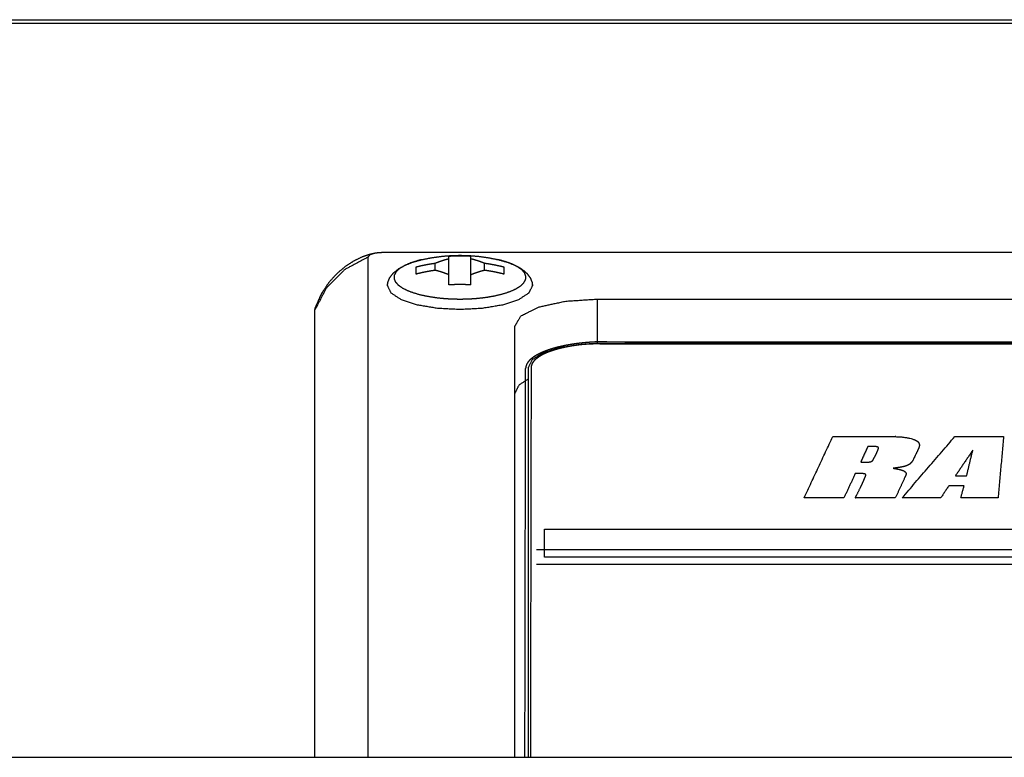
# Model space of a CAD drawing. Extents: x 0 to 684, y -4 to 280.
# Drawn here: x 40 to 45, y 143 to 146 of the extents above; entities that cross this region are included whole.
import ezdxf

# ---------------------------------------------------------------- set-up
doc = ezdxf.new("R2010")
doc.units = 0
doc.header["$LTSCALE"] = 10
doc.header["$MEASUREMENT"] = 0
doc.layers.add('CADdetails-11-VERYFINE', color=11, linetype='CONTINUOUS')

msp = doc.modelspace()

# ---------------------------------------------------------------- linework, layer by layer
at = {"layer": 'CADdetails-11-VERYFINE'}
for points in [[(36.2596, 146.354), (71.819, 146.354)], [(36.2596, 146.3368), (71.819, 146.3368)], [(41.9767, 145.2352), (41.8673, 145.1764), (41.781, 145.0899)], [(41.9477, 145.2352), (41.91, 145.2169)], [(42.0135, 145.2543), (41.9825, 145.2474), (41.9477, 145.2352)], [(42.0135, 145.2543), (42.009, 145.2535), (41.9853, 145.2458), (41.9767, 145.2352)], [(41.9767, 145.2352), (41.9767, 142.8789)], [(42.0413, 145.2564), (42.0135, 145.2543)], [(66.0374, 145.2564), (42.0413, 145.2564)], [(42.0707, 145.117), (42.0797, 145.1387), (42.0956, 145.1596), (42.1187, 145.179), (42.1506, 145.197), (42.1894, 145.2121), (42.2315, 145.2237)], [(42.2315, 145.2237), (42.2092, 145.218), (42.1767, 145.2076), (42.1483, 145.1952), (42.1257, 145.1813), (42.1099, 145.1666), (42.1011, 145.1512), (42.0996, 145.1355), (42.1053, 145.1199), (42.1183, 145.1049), (42.1381, 145.0906), (42.1642, 145.0776), (42.1958, 145.0661), (42.2314, 145.0565), (42.2671, 145.0494), (42.3007, 145.0444), (42.3323, 145.0412), (42.3617, 145.0392), (42.388, 145.0382), (42.4102, 145.0379)], [(42.2315, 145.2237), (42.2776, 145.2329), (42.3223, 145.2392), (42.3664, 145.2428), (42.4102, 145.244)], [(42.2939, 145.2072), (42.3024, 145.2106), (42.311, 145.2138), (42.3195, 145.2168), (42.3282, 145.2197), (42.3374, 145.2226), (42.3474, 145.2255), (42.3585, 145.2284)], [(42.3585, 145.2403), (42.3757, 145.2413), (42.3929, 145.2418), (42.4102, 145.242)], [(42.3585, 145.1045), (42.3585, 145.2403)], [(42.4102, 145.244), (42.4545, 145.2428), (42.4987, 145.2391), (42.5432, 145.2328), (42.5888, 145.2237)], [(42.4102, 145.242), (42.4274, 145.2418), (42.4446, 145.2413), (42.4619, 145.2403)], [(42.4102, 145.0379), (42.4327, 145.0382), (42.4567, 145.0391), (42.4828, 145.0407), (42.5113, 145.0435), (42.5426, 145.0476), (42.5763, 145.0537), (42.6111, 145.0621), (42.6437, 145.0726), (42.6721, 145.085), (42.6947, 145.0988), (42.7105, 145.1136), (42.7193, 145.129), (42.7208, 145.1446), (42.715, 145.1602), (42.7021, 145.1753), (42.6823, 145.1895), (42.6561, 145.2026), (42.6246, 145.2141), (42.5888, 145.2237)], [(42.4619, 145.1045), (42.4619, 145.2403)], [(42.4619, 145.2284), (42.4729, 145.2255), (42.4829, 145.2226), (42.4921, 145.2198), (42.5008, 145.2168), (42.5093, 145.2138), (42.5179, 145.2106), (42.5265, 145.2072)], [(42.5888, 145.2237), (42.6313, 145.212), (42.6702, 145.1967), (42.702, 145.1788), (42.7249, 145.1595), (42.7407, 145.1386), (42.7497, 145.117), (42.7517, 145.1021)], [(41.91, 145.2169), (41.8708, 145.1916), (41.8307, 145.1579), (41.7917, 145.1146), (41.756, 145.06), (41.7268, 144.9934)], [(42.2034, 145.1894), (42.2259, 145.1948), (42.2464, 145.1991), (42.2643, 145.2025), (42.2799, 145.2051), (42.2939, 145.2072)], [(42.2034, 145.1554), (42.2034, 145.1894)], [(42.2939, 145.1732), (42.2939, 145.2072)], [(42.5265, 145.1732), (42.5265, 145.2072)], [(42.5265, 145.2072), (42.5381, 145.2055), (42.5508, 145.2034), (42.5649, 145.2009), (42.5806, 145.1978), (42.5982, 145.1939), (42.6169, 145.1894)], [(42.6169, 145.1894), (42.6169, 145.1554)], [(42.2939, 145.1732), (42.2823, 145.1715), (42.2696, 145.1695), (42.2555, 145.1669), (42.2397, 145.1638), (42.2221, 145.16), (42.2034, 145.1554)], [(42.3585, 145.152), (42.3474, 145.1564), (42.3374, 145.16), (42.3283, 145.1632), (42.3196, 145.166), (42.311, 145.1686), (42.3025, 145.171), (42.2939, 145.1732)], [(42.5265, 145.1732), (42.5179, 145.171), (42.5094, 145.1686), (42.5009, 145.166), (42.4922, 145.1632), (42.483, 145.1601), (42.473, 145.1564), (42.4619, 145.152)], [(42.6169, 145.1554), (42.5944, 145.1608), (42.5739, 145.1652), (42.5561, 145.1685), (42.5404, 145.1712), (42.5265, 145.1732)], [(41.781, 145.0899), (41.7254, 144.9833)], [(42.0691, 145.105), (42.0678, 145.1023)], [(42.0678, 145.1023), (42.0845, 145.0675)], [(42.0685, 145.1007), (42.0707, 145.117)], [(42.4102, 145.1061), (42.3929, 145.1059), (42.3757, 145.1054), (42.3585, 145.1045)], [(42.4619, 145.1045), (42.4446, 145.1054), (42.4274, 145.1059), (42.4102, 145.1061)], [(42.7358, 145.0675), (42.7526, 145.1023)], [(42.7526, 145.1023), (42.7513, 145.105)], [(42.0845, 145.0675), (42.1332, 145.0361)], [(42.6686, 144.9104), (42.6981, 144.9591), (42.7821, 145.0004), (42.9079, 145.028), (43.0562, 145.0377)], [(42.6872, 145.0361), (42.7358, 145.0675)], [(43.0562, 145.0377), (43.0562, 144.8276)], [(43.0562, 145.0377), (65.0224, 145.0377)], [(41.7268, 144.9934), (41.7254, 144.9849)], [(42.1332, 145.0361), (42.2089, 145.0113)], [(42.2089, 145.0113), (42.3044, 144.9953), (42.4102, 144.9898), (42.516, 144.9953)], [(42.516, 144.9953), (42.6114, 145.0113)], [(42.6114, 145.0113), (42.6872, 145.0361)], [(41.7254, 144.9849), (41.7254, 142.8789)], [(42.6686, 142.8789), (42.6686, 144.9104)], [(43.0692, 144.8276), (42.9654, 144.8222), (42.8717, 144.8065), (42.7974, 144.7821), (42.7496, 144.7513)], [(43.0031, 144.8326), (42.9968, 144.832), (42.9906, 144.8314), (42.9844, 144.8307), (42.9783, 144.83), (42.9722, 144.8293), (42.9661, 144.8286), (42.9616, 144.828), (42.9556, 144.8272), (42.9497, 144.8263), (42.9438, 144.8255), (42.9379, 144.8246), (42.9321, 144.8236), (42.9263, 144.8226), (42.9206, 144.8216), (42.9149, 144.8206), (42.9093, 144.8195), (42.9037, 144.8184), (42.8982, 144.8173), (42.8928, 144.8161), (42.8874, 144.815), (42.8821, 144.8137), (42.8768, 144.8125), (42.8716, 144.8112), (42.8665, 144.8099), (42.8615, 144.8086), (42.8565, 144.8072), (42.8516, 144.8058), (42.8467, 144.8044), (42.8419, 144.803), (42.8372, 144.8015), (42.8326, 144.8), (42.8281, 144.7985), (42.8236, 144.797), (42.8192, 144.7954), (42.8149, 144.7938), (42.8107, 144.7922), (42.8065, 144.7905), (42.8025, 144.7889), (42.7985, 144.7872), (42.7946, 144.7855), (42.7908, 144.7838), (42.7871, 144.782)], [(42.9833, 144.8229), (42.9781, 144.8223), (42.9727, 144.8217), (42.9672, 144.821), (42.9617, 144.8203), (42.9564, 144.8195), (42.9524, 144.819), (42.9471, 144.8182), (42.9418, 144.8174), (42.9365, 144.8165), (42.9314, 144.8156), (42.9262, 144.8147), (42.9211, 144.8138), (42.9161, 144.8128), (42.9111, 144.8119), (42.9061, 144.8108), (42.9012, 144.8098), (42.8964, 144.8087), (42.8916, 144.8076), (42.8868, 144.8065), (42.8822, 144.8054), (42.8776, 144.8042), (42.873, 144.803), (42.8685, 144.8018), (42.8641, 144.8005), (42.8597, 144.7992), (42.8554, 144.7979), (42.8512, 144.7966), (42.847, 144.7953), (42.8429, 144.7939), (42.8389, 144.7925), (42.835, 144.7911), (42.8311, 144.7897), (42.8273, 144.7882), (42.8235, 144.7868), (42.8199, 144.7853), (42.8163, 144.7837), (42.8128, 144.7822), (42.8094, 144.7807), (42.806, 144.7791), (42.8028, 144.7775), (42.7996, 144.7759), (42.7965, 144.7743)], [(42.9892, 144.8235), (42.9833, 144.8229)], [(42.9948, 144.8241), (42.9892, 144.8235)], [(43.0004, 144.8246), (42.9948, 144.8241)], [(43.0061, 144.8251), (43.0004, 144.8246)], [(43.0093, 144.8331), (43.0031, 144.8326)], [(43.0118, 144.8255), (43.0061, 144.8251)], [(43.0156, 144.8336), (43.0093, 144.8331)], [(43.0174, 144.826), (43.0118, 144.8255)], [(43.0219, 144.8341), (43.0156, 144.8336)], [(43.0231, 144.8264), (43.0174, 144.826)], [(43.0283, 144.8346), (43.0219, 144.8341)], [(43.0289, 144.8267), (43.0231, 144.8264)], [(43.0347, 144.835), (43.0283, 144.8346)], [(43.0346, 144.8271), (43.0289, 144.8267)], [(43.0404, 144.8274), (43.0346, 144.8271)], [(43.041, 144.8353), (43.0347, 144.835)], [(43.0461, 144.8276), (43.0404, 144.8274)], [(43.0496, 144.8358), (43.041, 144.8353)], [(43.0519, 144.8279), (43.0461, 144.8276)], [(43.0581, 144.8362), (43.0496, 144.8358)], [(43.0577, 144.8281), (43.0519, 144.8279)], [(43.0635, 144.8283), (43.0577, 144.8281)], [(43.0667, 144.8365), (43.0581, 144.8362)], [(43.0694, 144.8284), (43.0635, 144.8283)], [(43.0753, 144.8367), (43.0667, 144.8365)], [(43.0692, 144.8276), (65.0095, 144.8276)], [(43.0752, 144.8285), (43.0694, 144.8284)], [(43.081, 144.8286), (43.0752, 144.8285)], [(43.0839, 144.8369), (43.0753, 144.8367)], [(43.0868, 144.8286), (43.081, 144.8286)], [(43.0926, 144.837), (43.0839, 144.8369)], [(64.986, 144.8244), (43.0868, 144.8286)], [(43.1012, 144.8371), (43.0926, 144.837)], [(43.1012, 144.8371), (64.9732, 144.8328)], [(42.7871, 144.782), (42.7835, 144.7803), (42.7799, 144.7785), (42.7765, 144.7767), (42.7732, 144.7749), (42.7699, 144.773), (42.7667, 144.7712), (42.7637, 144.7693), (42.7607, 144.7674), (42.7578, 144.7655), (42.7551, 144.7635), (42.7524, 144.7616), (42.7505, 144.7602), (42.748, 144.7582), (42.7456, 144.7562), (42.7433, 144.7542), (42.7411, 144.7522), (42.739, 144.7502), (42.737, 144.7481), (42.7351, 144.7461), (42.7334, 144.744), (42.7317, 144.742), (42.7301, 144.7399), (42.7286, 144.7378), (42.7273, 144.7358), (42.726, 144.7337), (42.7249, 144.7316), (42.7239, 144.7295), (42.7229, 144.7274), (42.7221, 144.7253), (42.7214, 144.7231), (42.7208, 144.721), (42.7203, 144.7189), (42.7199, 144.7168), (42.7197, 144.7146), (42.7195, 144.7125)], [(42.7965, 144.7743), (42.7935, 144.7726), (42.7906, 144.771), (42.7877, 144.7693), (42.785, 144.7676), (42.7823, 144.7659), (42.7797, 144.7642), (42.7772, 144.7624), (42.7748, 144.7607), (42.7731, 144.7594), (42.7709, 144.7576), (42.7687, 144.7558), (42.7666, 144.754), (42.7647, 144.7522), (42.7628, 144.7504), (42.761, 144.7486), (42.7593, 144.7468), (42.7577, 144.7449), (42.7562, 144.7431), (42.7548, 144.7412), (42.7535, 144.7393), (42.7522, 144.7375), (42.7511, 144.7356), (42.7501, 144.7337), (42.7492, 144.7318), (42.7483, 144.7299), (42.7476, 144.728), (42.7469, 144.7261), (42.7464, 144.7242), (42.7459, 144.7223), (42.7456, 144.7204), (42.7454, 144.7185), (42.7452, 144.7165)], [(42.7195, 144.7125), (42.7194, 144.7104)], [(42.7496, 144.7513), (42.7332, 144.7172)], [(42.7332, 142.8789), (42.7332, 144.7172)], [(42.7452, 144.7146), (42.7418, 142.8789)], [(42.7452, 144.7165), (42.7452, 144.7146)], [(42.7161, 142.8789), (42.7194, 144.7104)], [(42.7332, 144.6618), (42.6876, 144.6324), (42.6686, 144.5931)], [(44.0308, 144.1007), (44.1662, 144.3907)], [(44.1662, 144.3907), (44.4019, 144.3907), (44.4149, 144.3906), (44.4279, 144.3905), (44.4376, 144.3904), (44.4473, 144.3902), (44.4549, 144.39), (44.4625, 144.3897), (44.4688, 144.3894), (44.475, 144.3891), (44.4805, 144.3887), (44.4859, 144.3883), (44.4909, 144.3878), (44.4958, 144.3873), (44.5005, 144.3867), (44.5051, 144.3861), (44.5098, 144.3854), (44.5143, 144.3846), (44.5193, 144.3837), (44.5242, 144.3827), (44.5282, 144.3819), (44.532, 144.381), (44.5356, 144.3801), (44.5391, 144.3792), (44.5423, 144.3782), (44.5454, 144.3772), (44.5483, 144.3761), (44.5511, 144.375), (44.5537, 144.3739), (44.5561, 144.3727), (44.5584, 144.3714), (44.5605, 144.3702), (44.5625, 144.3688), (44.5643, 144.3674), (44.566, 144.366), (44.5675, 144.3645), (44.5689, 144.3629), (44.5701, 144.3613), (44.5712, 144.3596), (44.572, 144.3579), (44.5727, 144.356), (44.5733, 144.3541), (44.5736, 144.352), (44.5738, 144.35), (44.5738, 144.3494), (44.5737, 144.3477), (44.5734, 144.346), (44.5727, 144.343), (44.5718, 144.34), (44.571, 144.3374), (44.5697, 144.3342), (44.5683, 144.331), (44.5628, 144.3187), (44.557, 144.3065)], [(44.4923, 144.1007), (44.7412, 144.3907)], [(44.7412, 144.3907), (44.9703, 144.3907)], [(44.9703, 144.3907), (44.944, 144.1007)], [(44.3314, 144.344), (44.2973, 144.2691)], [(44.3805, 144.3319), (44.3806, 144.3324), (44.3807, 144.333), (44.3808, 144.3335), (44.3809, 144.3341), (44.381, 144.3347), (44.381, 144.3352), (44.381, 144.3359), (44.381, 144.3366), (44.381, 144.3373), (44.381, 144.3374), (44.381, 144.3375), (44.381, 144.3376), (44.381, 144.3377), (44.3809, 144.3379), (44.3808, 144.338), (44.3807, 144.3381), (44.3806, 144.3384), (44.3804, 144.3386), (44.3803, 144.3388), (44.3801, 144.339), (44.3798, 144.3392), (44.3796, 144.3394), (44.3793, 144.3396), (44.3791, 144.3398), (44.3788, 144.34), (44.3784, 144.3401), (44.3781, 144.3403), (44.3778, 144.3405), (44.3774, 144.3407), (44.377, 144.3408), (44.3766, 144.341), (44.3761, 144.3412), (44.3756, 144.3413), (44.3752, 144.3415), (44.3747, 144.3416), (44.3741, 144.3418), (44.3736, 144.3419), (44.373, 144.342), (44.3724, 144.3422), (44.3718, 144.3423), (44.3712, 144.3424), (44.3705, 144.3426), (44.3698, 144.3427), (44.3691, 144.3428), (44.3684, 144.3429), (44.3676, 144.343), (44.3668, 144.3431), (44.366, 144.3432), (44.3652, 144.3433), (44.3643, 144.3434), (44.3634, 144.3435), (44.3626, 144.3435), (44.3616, 144.3436), (44.3606, 144.3437), (44.3597, 144.3437), (44.3586, 144.3438), (44.3576, 144.3438), (44.3565, 144.3439), (44.3554, 144.3439), (44.3543, 144.3439), (44.3531, 144.344), (44.3517, 144.344), (44.3314, 144.344)], [(44.3625, 144.2929), (44.3689, 144.3053)], [(44.3689, 144.3053), (44.3705, 144.3084), (44.372, 144.3115), (44.3735, 144.3146), (44.3749, 144.3177), (44.3763, 144.3209), (44.3776, 144.324), (44.3788, 144.3271), (44.3799, 144.3302), (44.3805, 144.3319)], [(44.557, 144.3065), (44.5451, 144.2821), (44.5437, 144.2792), (44.5422, 144.2763), (44.5406, 144.2737), (44.5388, 144.2711), (44.5372, 144.269), (44.5354, 144.2668), (44.5337, 144.265), (44.5317, 144.2632), (44.5299, 144.2617), (44.5278, 144.2601), (44.5257, 144.2587), (44.5235, 144.2574), (44.5213, 144.2562), (44.5188, 144.255), (44.5163, 144.2538), (44.5136, 144.2528), (44.5108, 144.2518), (44.5079, 144.2508), (44.5047, 144.2498), (44.5014, 144.2489), (44.4978, 144.2481), (44.4941, 144.2472), (44.4899, 144.2464), (44.4857, 144.2456), (44.4809, 144.2448), (44.4759, 144.244), (44.4702, 144.2432), (44.4644, 144.2424), (44.4574, 144.2416), (44.4504, 144.2408)], [(44.8249, 144.3252), (44.7434, 144.2053)], [(44.7963, 144.2053), (44.8249, 144.3252)], [(44.2973, 144.2691), (44.3004, 144.269), (44.3068, 144.2689)], [(44.3068, 144.2689), (44.3101, 144.2689), (44.3129, 144.2689), (44.3156, 144.2689), (44.318, 144.269), (44.3203, 144.269), (44.3223, 144.2691), (44.3243, 144.2691), (44.3261, 144.2692), (44.3278, 144.2693), (44.3294, 144.2694), (44.3309, 144.2695), (44.3323, 144.2696), (44.3337, 144.2698), (44.3349, 144.2699), (44.3361, 144.2701), (44.3372, 144.2702), (44.3383, 144.2704), (44.3394, 144.2706), (44.3404, 144.2708), (44.3413, 144.2709), (44.3422, 144.2712), (44.3431, 144.2714), (44.344, 144.2716), (44.3448, 144.2719), (44.3456, 144.2721), (44.3463, 144.2724), (44.3471, 144.2727), (44.3478, 144.273), (44.3484, 144.2734), (44.3491, 144.2737), (44.3498, 144.2741), (44.3504, 144.2745), (44.351, 144.2749), (44.3516, 144.2754), (44.3522, 144.2758), (44.3528, 144.2764), (44.3534, 144.2769), (44.354, 144.2776), (44.3545, 144.2782), (44.3551, 144.2789), (44.3556, 144.2796), (44.3562, 144.2805), (44.3567, 144.2814), (44.3573, 144.2825), (44.3579, 144.2835)], [(44.3579, 144.2835), (44.3594, 144.2866), (44.3609, 144.2897), (44.3625, 144.2929)], [(44.272, 144.2158), (44.218, 144.1007)], [(44.2763, 144.2159), (44.272, 144.2158)], [(44.3198, 144.2024), (44.3201, 144.2031), (44.3204, 144.2037), (44.3207, 144.2044), (44.3209, 144.205), (44.321, 144.2056), (44.3212, 144.2063), (44.3213, 144.2069), (44.3214, 144.2078), (44.3215, 144.2087), (44.3215, 144.2095), (44.3215, 144.2096), (44.3215, 144.2099), (44.3214, 144.2101), (44.3213, 144.2104), (44.3212, 144.2106), (44.321, 144.2108), (44.3209, 144.2111), (44.3207, 144.2113), (44.3204, 144.2115), (44.3202, 144.2118), (44.3199, 144.212), (44.3196, 144.2122), (44.3193, 144.2125), (44.3189, 144.2127), (44.3185, 144.2129), (44.3181, 144.2131), (44.3177, 144.2132), (44.3172, 144.2134), (44.3167, 144.2136), (44.3162, 144.2138), (44.3156, 144.2139), (44.3151, 144.2141), (44.3144, 144.2143), (44.3138, 144.2144), (44.3131, 144.2145), (44.3124, 144.2147), (44.3117, 144.2148), (44.3109, 144.2149), (44.31, 144.2151), (44.3092, 144.2152), (44.3083, 144.2153), (44.3074, 144.2154), (44.3063, 144.2155), (44.3052, 144.2156), (44.3041, 144.2157), (44.303, 144.2157), (44.3019, 144.2158), (44.3005, 144.2159), (44.2991, 144.2159), (44.2976, 144.216), (44.2962, 144.216), (44.2948, 144.2161), (44.293, 144.2161), (44.2912, 144.2161), (44.2893, 144.2161), (44.2875, 144.2161), (44.2857, 144.2161), (44.2834, 144.2161), (44.281, 144.216), (44.2763, 144.2159)], [(44.2971, 144.1521), (44.3021, 144.1624), (44.3069, 144.1727), (44.3116, 144.1831), (44.316, 144.1934), (44.3198, 144.2024)], [(44.4504, 144.2408), (44.4518, 144.2406), (44.4558, 144.2399), (44.4598, 144.2393), (44.4638, 144.2386), (44.4671, 144.2379), (44.4703, 144.2373), (44.4735, 144.2366), (44.4763, 144.2361), (44.479, 144.2354), (44.4816, 144.2348), (44.4839, 144.2342), (44.4861, 144.2336), (44.4883, 144.233), (44.4902, 144.2324), (44.4921, 144.2317), (44.4939, 144.2311), (44.4955, 144.2305), (44.497, 144.2298), (44.4985, 144.2292), (44.4999, 144.2285), (44.5011, 144.2279), (44.5023, 144.2272), (44.5035, 144.2265), (44.5045, 144.2258), (44.5054, 144.225), (44.5063, 144.2243), (44.5071, 144.2235), (44.5078, 144.2228), (44.5085, 144.2219), (44.5091, 144.2211), (44.5095, 144.2203), (44.51, 144.2193), (44.5104, 144.2184), (44.5106, 144.2175), (44.5109, 144.2164), (44.511, 144.2154), (44.511, 144.2144), (44.5109, 144.2134), (44.5108, 144.2124), (44.5106, 144.2114), (44.5103, 144.2101), (44.5099, 144.2088), (44.5095, 144.2076), (44.5091, 144.2063), (44.5086, 144.205), (44.5076, 144.2027), (44.5066, 144.2004), (44.5055, 144.1981)], [(44.7434, 144.2053), (44.7963, 144.2053)], [(44.5055, 144.1981), (44.4603, 144.1007)], [(44.7125, 144.1582), (44.6741, 144.1007)], [(44.7842, 144.1582), (44.7125, 144.1582)], [(44.7687, 144.1007), (44.7842, 144.1582)], [(44.272, 144.1007), (44.2769, 144.111)], [(44.2769, 144.111), (44.2971, 144.1521)], [(44.218, 144.1007), (44.0308, 144.1007)], [(44.4603, 144.1007), (44.272, 144.1007)], [(44.6741, 144.1007), (44.4923, 144.1007)], [(44.944, 144.1007), (44.7687, 144.1007)], [(42.8077, 143.8218), (42.8077, 143.9543)], [(42.8077, 143.9543), (65.2596, 143.9543)], [(42.7702, 143.8578), (65.2596, 143.8578)], [(65.2596, 143.787), (42.7702, 143.787)], [(65.2596, 143.8218), (42.8077, 143.8218)], [(33.3653, 142.8789), (74.7134, 142.8789)]]:
    msp.add_open_spline(points, degree=1, dxfattribs=at)

doc.saveas('drawing.dxf')
